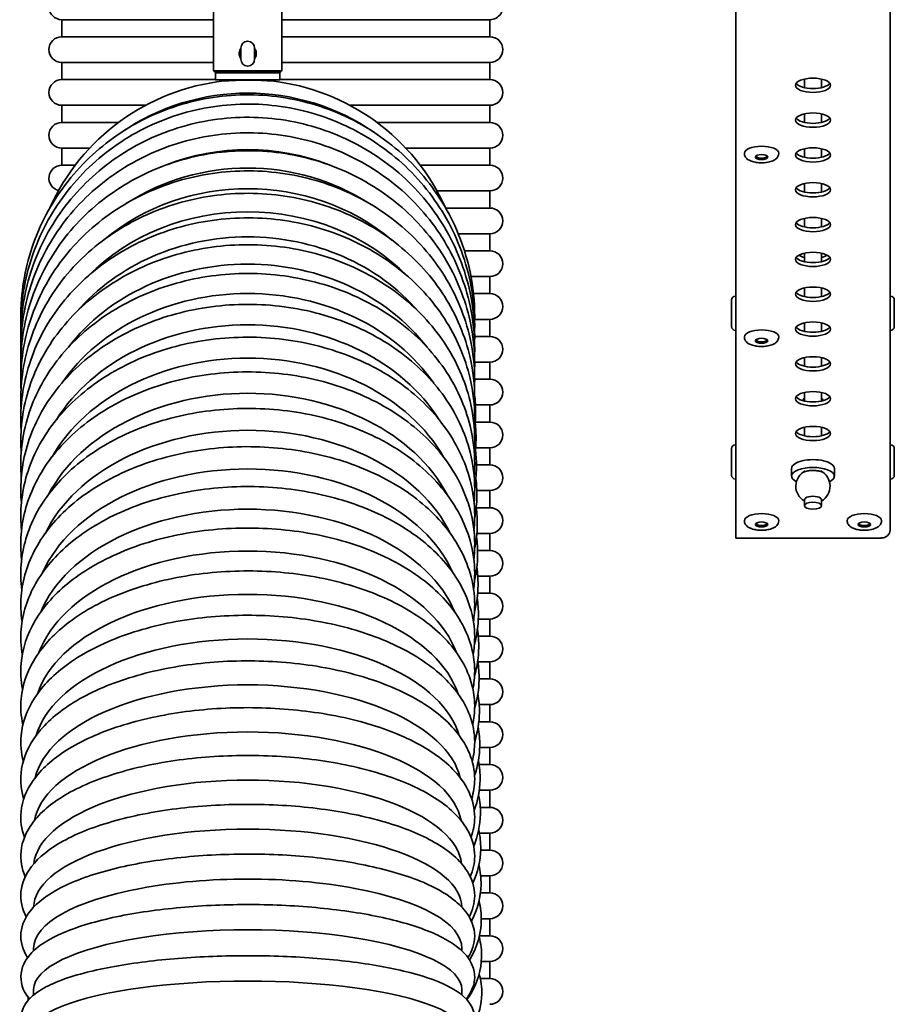
# Model space of a CAD drawing. Units: millimetres. Extents: x -3051 to 75783, y -543 to 5732.
# Drawn here: x 9193 to 9397, y 3391 to 3621 of the extents above; entities that cross this region are included whole.
import ezdxf

# ---------------------------------------------------------------- set-up
doc = ezdxf.new("R2010")
doc.units = ezdxf.units.MM
doc.layers.add('Kontur OBP', color=40, linetype='Continuous', lineweight=35)

# ---------------------------------------------------------------- blocks, each defined once
blk = doc.blocks.new('OBS_P-100 Rzut 3')
at = {"layer": 'Kontur OBP'}
for p, q in [((143.43, -420.32), (143.43, -253.03)), ((107.43, -285.91), (107.43, -422.15)), ((-14.57, -289.29), (-14.57, -313.04)), ((1.43, -289.29), (1.43, -313.04)), ((-50, -301.07), (-14.57, -301.07)), ((-50, -301.07), (-50, -305.07)), ((1.43, -301.07), (50, -301.07)), ((50, -301.07), (50, -305.07)), ((-14.57, -305.07), (-50, -305.07)), ((50, -305.07), (1.43, -305.07)), ((-8.18, -307.69), (-8.18, -310.31)), ((-6.59, -306.1), (-6.57, -306.1)), ((-4.98, -310.31), (-4.98, -307.69)), ((-50, -311.07), (-14.57, -311.07)), ((-50, -311.07), (-50, -315.07)), ((-6.59, -311.9), (-6.57, -311.9)), ((1.43, -311.07), (50, -311.07)), ((50, -311.07), (50, -315.07)), ((-14.07, -315.07), (-50, -315.07)), ((-14.57, -313.04), (1.43, -313.04)), ((-14.32, -313.29), (-14.57, -313.04)), ((1.18, -313.29), (-14.32, -313.29)), ((-14.07, -313.49), (0.93, -313.49)), ((-14.07, -313.49), (-14.07, -315.09)), ((-14.07, -315.09), (0.93, -315.09)), ((-13.07, -313.29), (-13.07, -313.49)), ((-12.07, -315.09), (-12.07, -315.39)), ((-1.07, -315.09), (-1.07, -315.39)), ((-0.07, -313.29), (-0.07, -313.49)), ((0.93, -313.49), (0.93, -315.09)), ((50, -315.07), (0.93, -315.07)), ((1.18, -313.29), (1.43, -313.04)), ((123.43, -316.94), (123.43, -314.94)), ((127.43, -316.94), (127.43, -314.94)), ((-50, -321.07), (-30.45, -321.07)), ((-50, -321.07), (-50, -325.07)), ((17.31, -321.07), (50, -321.07)), ((50, -321.07), (50, -325.07)), ((123.43, -325.08), (123.43, -323.08)), ((127.43, -325.08), (127.43, -323.08)), ((-36.75, -325.07), (-50, -325.07)), ((50, -325.07), (23.61, -325.07)), ((-50, -331.07), (-43.48, -331.07)), ((-50, -331.07), (-50, -335.07)), ((30.34, -331.07), (50, -331.07)), ((50, -331.07), (50, -335.07)), ((109.43, -332.35), (109.43, -332.26)), ((117.43, -332.35), (117.43, -332.26)), ((123.43, -333.21), (123.43, -331.21)), ((127.43, -333.21), (127.43, -331.21)), ((-46.86, -335.07), (-50, -335.07)), ((50, -335.07), (33.72, -335.07)), ((123.43, -341.34), (123.43, -339.35)), ((127.43, -341.34), (127.43, -339.35)), ((37.64, -341.07), (50, -341.07)), ((50, -341.07), (50, -345.07)), ((50, -345.07), (39.65, -345.07)), ((123.43, -349.48), (123.43, -347.48)), ((127.43, -349.48), (127.43, -347.48)), ((42.59, -351.07), (50, -351.07)), ((50, -351.07), (50, -355.07)), ((50, -355.07), (44.05, -355.07)), ((123.43, -357.61), (123.43, -355.62)), ((127.43, -357.61), (127.43, -355.62)), ((45.56, -361.07), (50, -361.07)), ((50, -361.07), (50, -365.07)), ((50, -365.07), (46.15, -365.07)), ((107.33, -365.66), (107.43, -365.66)), ((123.43, -365.75), (123.43, -363.75)), ((127.43, -365.75), (127.43, -363.75)), ((143.53, -365.66), (143.43, -365.66)), ((106.43, -372.76), (106.43, -366.56)), ((144.43, -366.56), (144.43, -372.76)), ((46.43, -371.07), (50, -371.07)), ((50, -371.07), (50, -375.07)), ((123.43, -373.88), (123.43, -371.89)), ((127.43, -373.88), (127.43, -371.89)), ((107.33, -373.66), (107.43, -373.66)), ((143.53, -373.66), (143.43, -373.66)), ((50, -375.07), (46.43, -375.07)), ((109.43, -375.26), (109.43, -375.17)), ((117.43, -375.26), (117.43, -375.17)), ((46.43, -381.07), (50, -381.07)), ((50, -381.07), (50, -385.07)), ((123.43, -382.02), (123.43, -380.02)), ((127.43, -382.02), (127.43, -380.02)), ((50, -385.07), (46.43, -385.07)), ((123.43, -388.53), (123.43, -388.16)), ((123.43, -390.15), (123.43, -388.53)), ((127.43, -388.53), (127.43, -388.16)), ((127.43, -388.53), (127.43, -390.15)), ((46.62, -391.07), (50, -391.07)), ((50, -391.07), (50, -395.07)), ((50, -395.07), (46.56, -395.07)), ((123.43, -398.29), (123.43, -396.29)), ((127.43, -398.29), (127.43, -396.29)), ((46.68, -401.07), (50, -401.07)), ((50, -401.07), (50, -405.07)), ((106.43, -407.48), (106.43, -401.28)), ((107.33, -400.38), (107.43, -400.38)), ((143.53, -400.38), (143.43, -400.38)), ((144.43, -401.28), (144.43, -407.48)), ((50, -405.07), (46.84, -405.07)), ((120.43, -405.88), (120.43, -407.71)), ((130.43, -405.88), (130.43, -407.71)), ((107.33, -408.38), (107.43, -408.38)), ((143.53, -408.38), (143.43, -408.38)), ((46.92, -411.07), (50, -411.07)), ((50, -411.07), (50, -415.07)), ((123.43, -414.62), (123.43, -413.22)), ((127.43, -414.62), (127.43, -413.22)), ((50, -415.07), (46.79, -415.07)), ((109.43, -418.17), (109.43, -418.08)), ((117.43, -418.17), (117.43, -418.08)), ((133.43, -418.17), (133.43, -418.08)), ((141.43, -418.17), (141.43, -418.08)), ((46.94, -421.07), (50, -421.07)), ((50, -421.07), (50, -425.07)), ((141.43, -422.15), (107.43, -422.15)), ((50, -425.07), (47.11, -425.07)), ((47.15, -431.07), (50, -431.07)), ((50, -431.07), (50, -435.07)), ((50, -435.07), (47.11, -435.07)), ((47.27, -441.07), (50, -441.07)), ((50, -441.07), (50, -445.07)), ((50, -445.07), (47.27, -445.07)), ((47.15, -451.07), (50, -451.07)), ((50, -451.07), (50, -455.07)), ((50, -455.07), (47.46, -455.07)), ((47.49, -461.07), (50, -461.07)), ((50, -461.07), (50, -465.07)), ((50, -465.07), (47.41, -465.07)), ((47.61, -471.07), (50, -471.07)), ((50, -471.07), (50, -475.07)), ((50, -475.07), (47.45, -475.07)), ((47.51, -481.07), (50, -481.07)), ((50, -481.07), (50, -485.07)), ((50, -485.07), (47.73, -485.07)), ((47.53, -491.07), (50, -491.07)), ((50, -491.07), (50, -495.07)), ((50, -495.07), (47.84, -495.07)), ((47.83, -501.07), (50, -501.07)), ((50, -501.07), (50, -505.07)), ((50, -505.07), (47.77, -505.07)), ((47.98, -511.07), (50, -511.07)), ((50, -511.07), (50, -515.07)), ((50, -515.07), (47.54, -515.07)), ((-56.57, -517.98), (-56.57, -518)), ((-56.57, -518.02), (-56.57, -518.58)), ((43.43, -518), (43.43, -517.98)), ((43.43, -518.58), (43.43, -518.02)), ((47.99, -521.07), (50, -521.07)), ((50, -521.07), (50, -525.07)), ((50, -525.07), (47.75, -525.07)), ((-56.57, -527.6), (-56.57, -527.62)), ((-56.57, -527.63), (-56.57, -528.91)), ((43.43, -527.62), (43.43, -527.6)), ((43.43, -528.91), (43.43, -527.63))]:
    blk.add_line(p, q, dxfattribs=at)
for centre, radius, start, end in [((-50, -298.07), 3, 90, 270), ((50, -298.07), 3, 270, 23.539), ((-50, -308.07), 3, 90, 270), ((50, -308.07), 3, 270, 90), ((-6.59, -307.69), 1.59, 90, 180), ((-6.57, -307.69), 1.59, 0, 90), ((-6.59, -310.31), 1.59, 180, 270), ((-6.57, -310.31), 1.59, 270, 0), ((-50, -318.07), 3, 90, 270), ((50, -318.07), 3, 270, 90), ((-6.57, -365.69), 50.6, 96.2971, 155.9142), ((-6.57, -365.69), 50.6, 24.0858, 83.7029), ((-50, -328.07), 3, 90, 270), ((50, -328.07), 3, 270, 90), ((-50, -338.07), 3, 90, 255.9132), ((50, -338.07), 3, 270, 90), ((50, -348.07), 3, 270, 90), ((50, -358.07), 3, 270, 90), ((50, -368.07), 3, 270, 90), ((107.33, -366.56), 0.9, 90, 180), ((143.53, -366.56), 0.9, 0, 90), ((107.33, -372.76), 0.9, 180, 270), ((143.53, -372.76), 0.9, 270, 0), ((50, -378.07), 3, 270, 90), ((50, -388.07), 3, 270, 90), ((125.43, -390.93), 2.5, 143.1301, 159.67), ((125.43, -390.93), 2.5, 20.33, 36.8699), ((50, -398.07), 3, 270, 90), ((107.33, -401.28), 0.9, 90, 180), ((143.53, -401.28), 0.9, 0, 90), ((50, -408.07), 3, 270, 90), ((125.43, -410.05), 4, 116.9136, 240), ((125.43, -410.05), 4, 300, 63.0864), ((107.33, -407.48), 0.9, 180, 270), ((143.53, -407.48), 0.9, 270, 0), ((50, -418.07), 3, 270, 90), ((50, -428.07), 3, 270, 90), ((50, -438.07), 3, 270, 90), ((50, -448.07), 3, 270, 90), ((50, -458.07), 3, 270, 90), ((50, -468.07), 3, 270, 90), ((50, -478.07), 3, 270, 90), ((50, -488.07), 3, 270, 90), ((50, -498.07), 3, 270, 90), ((50, -508.07), 3, 270, 90), ((50, -518.07), 3, 270, 90), ((50, -528.07), 3, 270, 90)]:
    blk.add_arc(centre, radius, start, end, dxfattribs=at)
for centre, major_axis in [((125.43, -316.4), (4.1, 0)), ((125.43, -324.53), (4.1, 0)), ((125.43, -332.67), (4.1, 0)), ((113.43, -333.17), (1.44, 0)), ((125.43, -340.8), (4.1, 0)), ((125.43, -348.94), (4.1, 0)), ((125.43, -357.07), (4.1, 0)), ((125.43, -365.2), (4.1, 0)), ((125.43, -373.34), (4.1, 0)), ((113.43, -376.08), (1.44, 0)), ((125.43, -381.47), (4.1, 0)), ((125.43, -389.61), (4.1, 0)), ((125.43, -397.74), (4.1, 0)), ((125.43, -414.62), (-2, 0)), ((113.43, -418.99), (1.44, 0)), ((137.43, -418.99), (1.44, 0))]:
    blk.add_ellipse(centre, major_axis=major_axis, ratio=0.406737, dxfattribs=at)
for centre, major_axis, ratio, start_param, end_param in [((-6.57, -368.06), (51.04, 0), 0.976296, 0.953125, 2.188468), ((125.43, -315.48), (-4.1, 0), 0.406737, 0.277453, 2.86414), ((125.43, -323.62), (-4.1, 0), 0.406737, 0.277453, 2.86414), ((-6.57, -379.02), (50, 0), 0.95197, 1.181124, 1.960469), ((113.43, -332.26), (-4, 0), 0.406737, 3.141593, 6.283185), ((-6.57, -382.57), (50, 0), 0.936704, 0.968839, 2.172753), ((113.43, -332.95), (1.2, 0), 0.406737, 2.873235, 6.551543), ((125.43, -331.75), (-4.1, 0), 0.406737, 0.277453, 2.86414), ((-6.57, -386.54), (50, 0), 0.919412, 0.83247, 2.309122), ((125.43, -339.89), (-4.1, 0), 0.406737, 0.277453, 2.86414), ((-6.57, -390.94), (50, 0), 0.900132, 0.730056, 2.411537), ((125.43, -348.02), (-4.1, 0), 0.406737, 0.277453, 2.86414), ((-6.57, -395.75), (50, 0), 0.878904, 0.647622, 2.493971), ((125.43, -351.35), (6.13, 0), 0.913545, 4.145638, 4.380264), ((125.43, -351.35), (6.13, 0), 0.913545, 5.044514, 5.27914), ((-6.57, -400.97), (50, 0), 0.855776, 0.578407, 2.563186), ((125.43, -356.16), (-4.1, 0), 0.406737, 0.277453, 2.86414), ((-6.57, -406.57), (50, 0), 0.830796, 0.518533, 2.62306), ((125.43, -364.29), (-4.1, 0), 0.406737, 0.277453, 2.86414), ((-6.57, -412.56), (50, 0), 0.80402, 0.465536, 2.676057), ((113.43, -375.17), (-4, 0), 0.406737, 3.141593, 6.283185), ((125.43, -372.43), (-4.1, 0), 0.406737, 0.277453, 2.86414), ((113.43, -375.86), (1.2, 0), 0.406737, 2.873235, 6.551543), ((-6.57, -418.91), (50, 0), 0.775505, 0.417735, 2.723858), ((125.43, -380.56), (-4.1, 0), 0.406737, 0.277453, 2.86414), ((-6.57, -425.61), (-50, 0), 0.745312, 3.515511, 5.909267), ((125.43, -388.7), (-4.1, 0), 0.406737, 0.277453, 2.86414), ((-6.57, -432.66), (-50, 0), 0.713507, 3.474765, 5.950013), ((125.43, -396.83), (-4.1, 0), 0.406737, 0.277453, 2.86414), ((125.43, -405.88), (5, 0), 0.406737, 0, 3.141593), ((-6.57, -440.02), (-50, 0), 0.680159, 3.436366, 5.988412), ((125.43, -407.71), (5, 0), 0.406737, 5.593856, 10.114107), ((125.43, -413.22), (2, 0), 0.406737, 0, 3.141593), ((-6.57, -447.69), (-50, 0), 0.645339, 3.399716, 6.025062), ((113.43, -418.08), (-4, 0), 0.406737, 3.141593, 6.283185), ((137.43, -418.08), (-4, 0), 0.406737, 3.141593, 6.283185), ((113.43, -418.77), (1.2, 0), 0.406737, 2.873235, 6.551543), ((137.43, -418.77), (1.2, 0), 0.406737, 2.873235, 6.551543), ((141.43, -420.32), (2, 0), 0.913545, 4.712389, 6.283185), ((-6.57, -455.65), (-50, 0), 0.609124, 3.364298, 6.06048), ((-6.57, -463.89), (-50, 0), 0.571591, 3.329634, 6.095144), ((-6.57, -472.38), (-50, 0), 0.532823, 3.295259, 6.129519), ((-6.57, -481.1), (-50, 0), 0.492901, 3.260681, 6.164097), ((-6.57, -490.05), (-50, 0), 0.451914, 3.225345, 6.199433), ((-6.57, -499.19), (-50, 0), 0.409949, 3.188572, 6.236206), ((-6.57, -508.51), (-50, 0), 0.367097, 3.149465, 6.275313), ((-6.57, -517.99), (-50, 0), 0.323451, 3.140755, 6.284023), ((-6.57, -527.61), (-50, 0), 0.279106, 3.140755, 6.284023), ((-6.57, -537.35), (-50, 0), 0.234157, 3.140755, 6.284023)]:
    blk.add_ellipse(centre, major_axis=major_axis, ratio=ratio, start_param=start_param, end_param=end_param, dxfattribs=at)
for points, knots in [([(-8.18, -307.81), (-8.23, -307.87), (-8.27, -307.93), (-8.41, -308.19), (-8.48, -308.39), (-8.55, -308.73), (-8.56, -308.86), (-8.56, -308.99)], [-0.1057609, -0.1057609, -0.1057609, -0.1057609, -0.086006, -0.086006, -0.0330792, -0.0330792, 0, 0, 0, 0]), ([(-4.98, -310.19), (-4.93, -310.13), (-4.89, -310.06), (-4.72, -309.77), (-4.63, -309.51), (-4.55, -308.93), (-4.58, -308.61), (-4.77, -308.11), (-4.86, -307.93), (-4.98, -307.78)], [-0.6378206, -0.6378206, -0.6378206, -0.6378206, -0.6173364, -0.6173364, -0.5526814, -0.5526814, -0.4695885, -0.4695885, -0.4205943, -0.4205943, -0.4205943, -0.4205943]), ([(-8.56, -308.99), (-8.56, -309.29), (-8.49, -309.61), (-8.3, -309.99), (-8.24, -310.08), (-8.18, -310.17)], [-1.058415, -1.058415, -1.058415, -1.058415, -0.9791344, -0.9791344, -0.9526541, -0.9526541, -0.9526541, -0.9526541]), ([(-8.32, -308.99), (-8.32, -308.87), (-8.31, -308.75), (-8.26, -308.52), (-8.23, -308.41), (-8.18, -308.3)], [0, 0, 0, 0, 0.03307923, 0.03307923, 0.0658533, 0.0658533, 0.0658533, 0.0658533]), ([(-4.98, -308.26), (-4.96, -308.29), (-4.95, -308.33), (-4.83, -308.64), (-4.8, -308.94), (-4.86, -309.4), (-4.91, -309.56), (-4.98, -309.72)], [0.4587824, 0.4587824, 0.4587824, 0.4587824, 0.4695885, 0.4695885, 0.5526814, 0.5526814, 0.5996326, 0.5996326, 0.5996326, 0.5996326]), ([(-1.02, -315.39), (-1.02, -315.39), (-1.02, -315.39), (-1.06, -315.39), (-1.15, -315.38), (-1.51, -315.36), (-1.81, -315.34), (-2.64, -315.29), (-3.21, -315.26), (-4.48, -315.21), (-5.19, -315.2), (-6.62, -315.18), (-7.34, -315.19), (-8.69, -315.21), (-9.31, -315.24), (-10.46, -315.29), (-10.96, -315.31), (-11.63, -315.36), (-11.84, -315.37), (-12.07, -315.39), (-12.12, -315.39), (-12.12, -315.39)], [-3.497579, -3.497579, -3.497579, -3.497579, -3.466059, -3.466059, -3.316899, -3.316899, -3.129009, -3.129009, -2.909133, -2.909133, -2.688981, -2.688981, -2.475257, -2.475257, -2.268922, -2.268922, -2.046696, -2.046696, -1.876296, -1.876296, -1.748791, -1.748791, -1.748791, -1.748791]), ([(-59.56, -371.52), (-59.59, -370.15), (-59.56, -368.78), (-59.15, -361.91), (-57.91, -356.45), (-53.75, -346.19), (-50.82, -341.39), (-43.56, -332.92), (-39.24, -329.26), (-29.62, -323.45), (-24.33, -321.31), (-13.32, -318.75), (-7.61, -318.34), (3.67, -319.3), (9.23, -320.67), (19.62, -325.05), (24.46, -328.06), (32.91, -335.42), (36.52, -339.77), (42.17, -349.35), (44.2, -354.58), (46.07, -363.43), (46.43, -366.93), (46.43, -370.44)], [3.120735, 3.120735, 3.120735, 3.120735, 3.199846, 3.199846, 3.51899, 3.51899, 3.838381, 3.838381, 4.15826, 4.15826, 4.47865, 4.47865, 4.799381, 4.799381, 5.12018, 5.12018, 5.440755, 5.440755, 5.760878, 5.760878, 6.080473, 6.080473, 6.283185, 6.283185, 6.283185, 6.283185]), ([(-59.55, -373.87), (-59.59, -372.44), (-59.56, -371.01), (-59.15, -364.07), (-57.91, -358.61), (-53.75, -348.35), (-50.82, -343.55), (-43.56, -335.09), (-39.24, -331.43), (-29.62, -325.62), (-24.33, -323.47), (-13.32, -320.91), (-7.61, -320.5), (3.67, -321.46), (9.23, -322.83), (19.62, -327.22), (24.46, -330.23), (32.91, -337.59), (36.52, -341.93), (42.17, -351.51), (44.2, -356.74), (46.07, -365.59), (46.43, -369.1), (46.43, -372.6)], [3.117117, 3.117117, 3.117117, 3.117117, 3.199846, 3.199846, 3.51899, 3.51899, 3.838381, 3.838381, 4.15826, 4.15826, 4.47865, 4.47865, 4.799381, 4.799381, 5.12018, 5.12018, 5.440755, 5.440755, 5.760878, 5.760878, 6.080473, 6.080473, 6.283185, 6.283185, 6.283185, 6.283185]), ([(-59.55, -376.62), (-59.59, -375.13), (-59.57, -373.63), (-59.15, -366.69), (-57.91, -361.3), (-53.75, -351.15), (-50.83, -346.4), (-43.58, -338.03), (-39.26, -334.41), (-29.64, -328.66), (-24.35, -326.53), (-13.35, -324), (-7.63, -323.59), (3.65, -324.53), (9.21, -325.89), (19.61, -330.23), (24.45, -333.21), (32.91, -340.49), (36.52, -344.79), (42.17, -354.27), (44.2, -359.44), (46.07, -368.19), (46.43, -371.66), (46.43, -375.13)], [3.11246, 3.11246, 3.11246, 3.11246, 3.19977, 3.19977, 3.518492, 3.518492, 3.837596, 3.837596, 4.157437, 4.157437, 4.47802, 4.47802, 4.799083, 4.799083, 5.12024, 5.12024, 5.441087, 5.441087, 5.761286, 5.761286, 6.080702, 6.080702, 6.283185, 6.283185, 6.283185, 6.283185]), ([(-59.54, -379.82), (-59.59, -378.27), (-59.57, -376.71), (-59.15, -369.78), (-57.92, -364.46), (-53.76, -354.45), (-50.84, -349.77), (-43.6, -341.5), (-39.28, -337.93), (-29.67, -332.24), (-24.38, -330.14), (-13.37, -327.63), (-7.65, -327.22), (3.63, -328.15), (9.2, -329.49), (19.61, -333.77), (24.45, -336.72), (32.91, -343.91), (36.53, -348.15), (42.17, -357.51), (44.21, -362.62), (46.07, -371.26), (46.43, -374.68), (46.43, -378.1)], [3.107696, 3.107696, 3.107696, 3.107696, 3.199676, 3.199676, 3.517881, 3.517881, 3.836643, 3.836643, 4.156452, 4.156452, 4.477273, 4.477273, 4.798721, 4.798721, 5.120291, 5.120291, 5.441461, 5.441461, 5.761766, 5.761766, 6.080977, 6.080977, 6.283185, 6.283185, 6.283185, 6.283185]), ([(-59.53, -383.46), (-59.6, -381.84), (-59.58, -380.23), (-59.15, -373.33), (-57.92, -368.09), (-53.77, -358.24), (-50.86, -353.63), (-43.63, -345.49), (-39.31, -341.97), (-29.71, -336.36), (-24.42, -334.29), (-13.41, -331.81), (-7.68, -331.41), (3.61, -332.32), (9.18, -333.63), (19.6, -337.85), (24.44, -340.75), (32.91, -347.84), (36.53, -352.02), (42.18, -361.24), (44.21, -366.27), (46.07, -374.78), (46.43, -378.15), (46.43, -381.51)], [3.102804, 3.102804, 3.102804, 3.102804, 3.199562, 3.199562, 3.517144, 3.517144, 3.83551, 3.83551, 4.155304, 4.155304, 4.47641, 4.47641, 4.798291, 4.798291, 5.12032, 5.12032, 5.441864, 5.441864, 5.762313, 5.762313, 6.081301, 6.081301, 6.283185, 6.283185, 6.283185, 6.283185]), ([(117.43, -332.35), (117.43, -332.54), (117.39, -332.74), (117.24, -333.1), (117.12, -333.27), (116.8, -333.62), (116.58, -333.77), (116, -334.08), (115.62, -334.21), (114.83, -334.4), (114.42, -334.46), (113.6, -334.52), (113.19, -334.52), (112.39, -334.46), (111.99, -334.4), (111.24, -334.21), (110.89, -334.09), (110.24, -333.75), (109.93, -333.53), (109.56, -333), (109.46, -332.75), (109.43, -332.43), (109.43, -332.39), (109.43, -332.35)], [4.712389, 4.712389, 4.712389, 4.712389, 4.88032, 4.88032, 5.073845, 5.073845, 5.358406, 5.358406, 5.74982, 5.74982, 6.11755, 6.11755, 6.46963, 6.46963, 6.822109, 6.822109, 7.190234, 7.190234, 7.582513, 7.582513, 7.817782, 7.817782, 7.853982, 7.853982, 7.853982, 7.853982]), ([(-59.52, -387.52), (-59.6, -385.85), (-59.58, -384.18), (-59.15, -377.33), (-57.92, -372.19), (-53.79, -362.51), (-50.88, -357.99), (-43.66, -349.99), (-39.34, -346.52), (-29.74, -341.01), (-24.46, -338.97), (-13.44, -336.52), (-7.72, -336.12), (3.58, -337.01), (9.16, -338.3), (19.58, -342.44), (24.43, -345.29), (32.9, -352.26), (36.53, -356.38), (42.18, -365.44), (44.21, -370.39), (46.07, -378.75), (46.43, -382.06), (46.43, -385.36)], [3.097762, 3.097762, 3.097762, 3.097762, 3.199426, 3.199426, 3.516267, 3.516267, 3.834186, 3.834186, 4.15399, 4.15399, 4.475431, 4.475431, 4.797788, 4.797788, 5.120313, 5.120313, 5.44228, 5.44228, 5.76292, 5.76292, 6.081675, 6.081675, 6.283185, 6.283185, 6.283185, 6.283185]), ([(-59.5, -392), (-59.6, -390.29), (-59.59, -388.56), (-59.15, -381.77), (-57.93, -376.73), (-53.8, -367.26), (-50.9, -362.83), (-43.69, -354.98), (-39.38, -351.58), (-29.79, -346.17), (-24.5, -344.17), (-13.48, -341.76), (-7.76, -341.37), (3.55, -342.23), (9.13, -343.49), (19.56, -347.55), (24.42, -350.34), (32.9, -357.18), (36.53, -361.21), (42.18, -370.11), (44.21, -374.96), (46.07, -383.15), (46.43, -386.39), (46.43, -389.63)], [3.092543, 3.092543, 3.092543, 3.092543, 3.199262, 3.199262, 3.515234, 3.515234, 3.832653, 3.832653, 4.152505, 4.152505, 4.474337, 4.474337, 4.797201, 4.797201, 5.120251, 5.120251, 5.442687, 5.442687, 5.763576, 5.763576, 6.082098, 6.082098, 6.283185, 6.283185, 6.283185, 6.283185]), ([(-59.49, -396.9), (-59.6, -395.14), (-59.6, -393.37), (-59.16, -386.64), (-57.93, -381.73), (-53.82, -372.47), (-50.92, -368.14), (-43.73, -360.47), (-39.42, -357.14), (-29.83, -351.84), (-24.55, -349.87), (-13.53, -347.51), (-7.8, -347.12), (3.51, -347.96), (9.09, -349.19), (19.54, -353.16), (24.4, -355.89), (32.89, -362.57), (36.52, -366.52), (42.18, -375.23), (44.21, -379.97), (46.07, -387.99), (46.43, -391.16), (46.43, -394.32)], [3.087122, 3.087122, 3.087122, 3.087122, 3.199066, 3.199066, 3.514021, 3.514021, 3.830893, 3.830893, 4.150845, 4.150845, 4.473124, 4.473124, 4.796522, 4.796522, 5.120112, 5.120112, 5.443062, 5.443062, 5.764267, 5.764267, 6.082568, 6.082568, 6.283185, 6.283185, 6.283185, 6.283185]), ([(-59.47, -402.2), (-59.6, -400.39), (-59.6, -398.58), (-59.16, -391.93), (-57.94, -387.15), (-53.84, -378.14), (-50.95, -373.91), (-43.77, -366.43), (-39.47, -363.18), (-29.89, -358), (-24.6, -356.08), (-13.58, -353.77), (-7.85, -353.38), (3.47, -354.19), (9.05, -355.38), (19.51, -359.25), (24.37, -361.91), (32.88, -368.43), (36.52, -372.29), (42.18, -380.78), (44.21, -385.42), (46.07, -393.24), (46.43, -396.33), (46.43, -399.42)], [3.081468, 3.081468, 3.081468, 3.081468, 3.198832, 3.198832, 3.512601, 3.512601, 3.828883, 3.828883, 4.149002, 4.149002, 4.471787, 4.471787, 4.795734, 4.795734, 5.11987, 5.11987, 5.443371, 5.443371, 5.764973, 5.764973, 6.083083, 6.083083, 6.283185, 6.283185, 6.283185, 6.283185]), ([(-59.45, -407.88), (-59.6, -406.04), (-59.61, -404.18), (-59.16, -397.64), (-57.95, -393), (-53.87, -384.24), (-50.98, -380.13), (-43.82, -372.85), (-39.52, -369.69), (-29.95, -364.64), (-24.66, -362.77), (-13.64, -360.5), (-7.91, -360.12), (3.42, -360.9), (9, -362.06), (19.47, -365.81), (24.34, -368.39), (32.86, -374.74), (36.5, -378.49), (42.17, -386.77), (44.21, -391.28), (46.07, -398.9), (46.43, -401.9), (46.43, -404.9)], [3.075547, 3.075547, 3.075547, 3.075547, 3.198549, 3.198549, 3.51094, 3.51094, 3.826593, 3.826593, 4.146964, 4.146964, 4.470315, 4.470315, 4.794817, 4.794817, 5.119492, 5.119492, 5.443577, 5.443577, 5.765668, 5.765668, 6.083637, 6.083637, 6.283185, 6.283185, 6.283185, 6.283185]), ([(-59.43, -413.95), (-59.6, -412.07), (-59.61, -410.17), (-59.16, -403.75), (-57.95, -399.25), (-53.89, -390.77), (-51.02, -386.79), (-43.88, -379.72), (-39.58, -376.65), (-30.01, -371.74), (-24.72, -369.92), (-13.7, -367.72), (-7.97, -367.34), (3.35, -368.09), (8.94, -369.2), (19.42, -372.83), (24.3, -375.33), (32.83, -381.49), (36.49, -385.13), (42.17, -393.17), (44.21, -397.55), (46.07, -404.95), (46.43, -407.86), (46.43, -410.78)], [3.069321, 3.069321, 3.069321, 3.069321, 3.198208, 3.198208, 3.508994, 3.508994, 3.823989, 3.823989, 4.144718, 4.144718, 4.468694, 4.468694, 4.793746, 4.793746, 5.118941, 5.118941, 5.443632, 5.443632, 5.766315, 5.766315, 6.084222, 6.084222, 6.283185, 6.283185, 6.283185, 6.283185]), ([(-59.4, -420.37), (-59.59, -418.46), (-59.62, -416.54), (-59.16, -410.24), (-57.97, -405.9), (-53.93, -397.72), (-51.07, -393.87), (-43.94, -387.03), (-39.65, -384.05), (-30.08, -379.3), (-24.79, -377.53), (-13.78, -375.39), (-8.04, -375.02), (3.28, -375.72), (8.87, -376.8), (19.35, -380.29), (24.24, -382.7), (32.79, -388.65), (36.46, -392.18), (42.16, -399.96), (44.21, -404.21), (46.07, -411.38), (46.43, -414.2), (46.43, -417.02)], [3.062748, 3.062748, 3.062748, 3.062748, 3.197792, 3.197792, 3.50671, 3.50671, 3.821026, 3.821026, 4.142241, 4.142241, 4.466899, 4.466899, 4.792484, 4.792484, 5.118168, 5.118168, 5.443477, 5.443477, 5.766865, 5.766865, 6.084821, 6.084821, 6.283185, 6.283185, 6.283185, 6.283185]), ([(117.43, -375.26), (117.43, -375.46), (117.39, -375.65), (117.24, -376.01), (117.12, -376.18), (116.8, -376.53), (116.58, -376.68), (116, -376.99), (115.62, -377.12), (114.83, -377.31), (114.42, -377.37), (113.6, -377.43), (113.19, -377.43), (112.39, -377.37), (111.99, -377.31), (111.24, -377.12), (110.89, -377), (110.24, -376.66), (109.93, -376.44), (109.56, -375.91), (109.46, -375.66), (109.43, -375.34), (109.43, -375.3), (109.43, -375.26)], [4.712389, 4.712389, 4.712389, 4.712389, 4.88032, 4.88032, 5.073845, 5.073845, 5.358406, 5.358406, 5.74982, 5.74982, 6.11755, 6.11755, 6.46963, 6.46963, 6.822109, 6.822109, 7.190234, 7.190234, 7.582513, 7.582513, 7.817782, 7.817782, 7.853982, 7.853982, 7.853982, 7.853982]), ([(-59.37, -427.15), (-59.59, -425.21), (-59.63, -423.26), (-59.17, -417.1), (-57.98, -412.94), (-53.97, -405.06), (-51.12, -401.36), (-44.02, -394.76), (-39.73, -391.88), (-30.16, -387.28), (-24.88, -385.57), (-13.86, -383.5), (-8.13, -383.14), (3.19, -383.8), (8.79, -384.83), (19.27, -388.17), (24.17, -390.5), (32.74, -396.22), (36.42, -399.62), (42.14, -407.13), (44.2, -411.24), (46.07, -418.17), (46.43, -420.89), (46.43, -423.61)], [3.05578, 3.05578, 3.05578, 3.05578, 3.197282, 3.197282, 3.504018, 3.504018, 3.817651, 3.817651, 4.139505, 4.139505, 4.464896, 4.464896, 4.790985, 4.790985, 5.117113, 5.117113, 5.443039, 5.443039, 5.767252, 5.767252, 6.085414, 6.085414, 6.283185, 6.283185, 6.283185, 6.283185]), ([(-59.33, -434.26), (-59.58, -432.3), (-59.64, -430.33), (-59.17, -424.32), (-57.99, -420.34), (-54.02, -412.78), (-51.18, -409.23), (-44.1, -402.88), (-39.82, -400.11), (-30.25, -395.68), (-24.97, -394.04), (-13.95, -392.03), (-8.23, -391.68), (3.09, -392.3), (8.68, -393.27), (19.17, -396.47), (24.08, -398.69), (32.67, -404.17), (36.37, -407.44), (42.12, -414.67), (44.19, -418.62), (46.07, -425.31), (46.43, -427.93), (46.43, -430.55)], [3.048363, 3.048363, 3.048363, 3.048363, 3.196655, 3.196655, 3.500833, 3.500833, 3.813795, 3.813795, 4.136468, 4.136468, 4.462635, 4.462635, 4.789188, 4.789188, 5.115704, 5.115704, 5.442229, 5.442229, 5.767388, 5.767388, 6.085967, 6.085967, 6.283185, 6.283185, 6.283185, 6.283185]), ([(-59.28, -441.7), (-59.58, -439.72), (-59.64, -437.72), (-59.18, -431.89), (-58.01, -428.09), (-54.07, -420.88), (-51.25, -417.48), (-44.2, -411.39), (-39.92, -408.74), (-30.36, -404.48), (-25.07, -402.9), (-14.07, -400.97), (-8.35, -400.62), (2.97, -401.2), (8.55, -402.12), (19.05, -405.15), (23.96, -407.26), (32.58, -412.49), (36.3, -415.62), (42.08, -422.55), (44.18, -426.35), (46.06, -432.78), (46.43, -435.3), (46.43, -437.82)], [3.040439, 3.040439, 3.040439, 3.040439, 3.195876, 3.195876, 3.497044, 3.497044, 3.80937, 3.80937, 4.133069, 4.133069, 4.460044, 4.460044, 4.787007, 4.787007, 5.113844, 5.113844, 5.440931, 5.440931, 5.767152, 5.767152, 6.08643, 6.08643, 6.283185, 6.283185, 6.283185, 6.283185]), ([(122.94, -406.93), (122.97, -406.9), (123.02, -406.87), (123.17, -406.78), (123.29, -406.72), (123.61, -406.61), (123.81, -406.55), (124.27, -406.46), (124.53, -406.42), (125.09, -406.37), (125.39, -406.36), (125.98, -406.38), (126.27, -406.41), (126.8, -406.49), (127.04, -406.55), (127.44, -406.67), (127.61, -406.74), (127.82, -406.85), (127.88, -406.89), (127.93, -406.93)], [3.598214, 3.598214, 3.598214, 3.598214, 3.747556, 3.747556, 3.968027, 3.968027, 4.219303, 4.219303, 4.493251, 4.493251, 4.778954, 4.778954, 5.06666, 5.06666, 5.346646, 5.346646, 5.606651, 5.606651, 5.796804, 5.796804, 5.796804, 5.796804]), ([(-59.23, -449.44), (-59.57, -447.45), (-59.65, -445.43), (-59.19, -439.78), (-58.03, -436.18), (-54.14, -429.32), (-51.34, -426.08), (-44.31, -420.27), (-40.03, -417.73), (-30.48, -413.66), (-25.2, -412.15), (-14.2, -410.3), (-8.49, -409.96), (2.81, -410.48), (8.4, -411.35), (18.9, -414.2), (23.81, -416.2), (32.47, -421.16), (36.21, -424.13), (42.03, -430.75), (44.15, -434.39), (46.06, -440.57), (46.43, -442.98), (46.43, -445.4)], [3.031939, 3.031939, 3.031939, 3.031939, 3.194904, 3.194904, 3.492507, 3.492507, 3.804259, 3.804259, 4.129222, 4.129222, 4.457022, 4.457022, 4.78433, 4.78433, 5.111409, 5.111409, 5.439001, 5.439001, 5.766382, 5.766382, 6.086728, 6.086728, 6.283185, 6.283185, 6.283185, 6.283185]), ([(117.43, -418.17), (117.43, -418.37), (117.39, -418.56), (117.24, -418.92), (117.12, -419.09), (116.8, -419.44), (116.58, -419.59), (116, -419.9), (115.62, -420.03), (114.83, -420.22), (114.42, -420.28), (113.6, -420.34), (113.19, -420.34), (112.39, -420.28), (111.99, -420.22), (111.24, -420.04), (110.89, -419.91), (110.24, -419.57), (109.93, -419.35), (109.56, -418.82), (109.46, -418.57), (109.43, -418.26), (109.43, -418.21), (109.43, -418.17)], [4.712389, 4.712389, 4.712389, 4.712389, 4.88032, 4.88032, 5.073845, 5.073845, 5.358406, 5.358406, 5.74982, 5.74982, 6.11755, 6.11755, 6.46963, 6.46963, 6.822109, 6.822109, 7.190234, 7.190234, 7.582513, 7.582513, 7.817782, 7.817782, 7.853982, 7.853982, 7.853982, 7.853982]), ([(141.43, -418.17), (141.43, -418.37), (141.39, -418.56), (141.24, -418.92), (141.12, -419.09), (140.8, -419.44), (140.58, -419.59), (140, -419.9), (139.62, -420.03), (138.83, -420.22), (138.42, -420.28), (137.6, -420.34), (137.19, -420.34), (136.39, -420.28), (135.99, -420.22), (135.24, -420.04), (134.89, -419.91), (134.24, -419.57), (133.93, -419.35), (133.56, -418.82), (133.46, -418.57), (133.43, -418.26), (133.43, -418.21), (133.43, -418.17)], [4.712389, 4.712389, 4.712389, 4.712389, 4.88032, 4.88032, 5.073845, 5.073845, 5.358406, 5.358406, 5.74982, 5.74982, 6.11755, 6.11755, 6.46963, 6.46963, 6.822109, 6.822109, 7.190234, 7.190234, 7.582513, 7.582513, 7.817782, 7.817782, 7.853982, 7.853982, 7.853982, 7.853982]), ([(-59.16, -457.46), (-59.55, -455.47), (-59.66, -453.44), (-59.2, -447.98), (-58.06, -444.58), (-54.22, -438.09), (-51.44, -435.02), (-44.45, -429.5), (-40.17, -427.08), (-30.63, -423.2), (-25.35, -421.76), (-14.37, -419.99), (-8.66, -419.66), (2.62, -420.13), (8.2, -420.93), (18.71, -423.6), (23.63, -425.48), (32.31, -430.15), (36.08, -432.96), (41.97, -439.25), (44.12, -442.72), (46.05, -448.64), (46.43, -450.96), (46.43, -453.27)], [3.02279, 3.02279, 3.02279, 3.02279, 3.193683, 3.193683, 3.487037, 3.487037, 3.798308, 3.798308, 4.124801, 4.124801, 4.453423, 4.453423, 4.781, 4.781, 5.108235, 5.108235, 5.43625, 5.43625, 5.764858, 5.764858, 6.086741, 6.086741, 6.283185, 6.283185, 6.283185, 6.283185]), ([(-59.08, -465.76), (-59.53, -463.77), (-59.67, -461.73), (-59.21, -456.47), (-58.09, -453.29), (-54.33, -447.18), (-51.57, -444.28), (-44.61, -439.05), (-40.34, -436.75), (-30.8, -433.08), (-25.54, -431.71), (-14.57, -430.02), (-8.88, -429.7), (2.39, -430.11), (7.96, -430.85), (18.47, -433.33), (23.39, -435.08), (32.12, -439.45), (35.91, -442.08), (41.87, -448.02), (44.07, -451.32), (46.04, -456.99), (46.43, -459.21), (46.43, -461.43)], [3.01291, 3.01291, 3.01291, 3.01291, 3.192139, 3.192139, 3.480388, 3.480388, 3.791304, 3.791304, 4.119624, 4.119624, 4.449042, 4.449042, 4.776804, 4.776804, 5.1041, 5.1041, 5.432432, 5.432432, 5.762281, 5.762281, 6.086287, 6.086287, 6.283185, 6.283185, 6.283185, 6.283185]), ([(-58.99, -474.3), (-59.51, -472.32), (-59.68, -470.29), (-59.22, -465.25), (-58.14, -462.28), (-54.45, -456.57), (-51.72, -453.85), (-44.82, -448.92), (-40.55, -446.75), (-31.03, -443.28), (-25.77, -441.99), (-14.83, -440.39), (-9.15, -440.07), (2.1, -440.42), (7.66, -441.09), (18.17, -443.37), (23.1, -444.98), (31.86, -449.03), (35.68, -451.48), (41.74, -457.04), (43.99, -460.17), (46.03, -465.58), (46.43, -467.71), (46.43, -469.84)], [3.002212, 3.002212, 3.002212, 3.002212, 3.190178, 3.190178, 3.472243, 3.472243, 3.782952, 3.782952, 4.113423, 4.113423, 4.443588, 4.443588, 4.771442, 4.771442, 5.098699, 5.098699, 5.427216, 5.427216, 5.758245, 5.758245, 6.085071, 6.085071, 6.283185, 6.283185, 6.283185, 6.283185]), ([(-58.87, -483.08), (-59.47, -481.13), (-59.69, -479.09), (-59.24, -474.27), (-58.19, -471.54), (-54.61, -466.23), (-51.92, -463.69), (-45.07, -459.07), (-40.81, -457.04), (-31.31, -453.79), (-26.07, -452.57), (-15.17, -451.05), (-9.51, -450.74), (1.72, -451.03), (7.28, -451.63), (17.78, -453.69), (22.72, -455.16), (31.53, -458.87), (35.39, -461.12), (41.55, -466.3), (43.88, -469.23), (46.01, -474.39), (46.43, -476.44), (46.43, -478.49)], [2.990597, 2.990597, 2.990597, 2.990597, 3.187695, 3.187695, 3.462192, 3.462192, 3.772843, 3.772843, 4.10582, 4.10582, 4.436659, 4.436659, 4.764509, 4.764509, 5.091623, 5.091623, 5.420168, 5.420168, 5.752214, 5.752214, 6.082621, 6.082621, 6.283185, 6.283185, 6.283185, 6.283185]), ([(-58.72, -492.08), (-59.42, -490.16), (-59.7, -488.12), (-59.26, -483.54), (-58.26, -481.05), (-54.81, -476.15), (-52.16, -473.8), (-45.39, -469.5), (-41.14, -467.6), (-31.67, -464.57), (-26.46, -463.43), (-15.61, -462), (-9.96, -461.69), (1.23, -461.91), (6.79, -462.43), (17.29, -464.27), (22.24, -465.59), (31.1, -468.95), (34.99, -471), (41.29, -475.75), (43.71, -478.47), (45.97, -483.38), (46.43, -485.37), (46.43, -487.37)], [2.977955, 2.977955, 2.977955, 2.977955, 3.1846, 3.1846, 3.449741, 3.449741, 3.760427, 3.760427, 4.096305, 4.096305, 4.427722, 4.427722, 4.755469, 4.755469, 5.082337, 5.082337, 5.410733, 5.410733, 5.743509, 5.743509, 6.07819, 6.07819, 6.283185, 6.283185, 6.283185, 6.283185]), ([(-58.53, -501.27), (-59.35, -499.4), (-59.71, -497.36), (-59.29, -493.02), (-58.34, -490.77), (-55.05, -486.3), (-52.46, -484.14), (-45.79, -480.17), (-41.57, -478.41), (-32.15, -475.61), (-26.97, -474.55), (-16.17, -473.2), (-10.56, -472.89), (0.61, -473.04), (6.15, -473.48), (16.67, -475.1), (21.63, -476.26), (30.54, -479.25), (34.48, -481.08), (40.93, -485.38), (43.45, -487.87), (45.91, -492.53), (46.43, -494.48), (46.43, -496.45)], [2.964147, 2.964147, 2.964147, 2.964147, 3.180926, 3.180926, 3.434391, 3.434391, 3.745035, 3.745035, 4.084269, 4.084269, 4.416152, 4.416152, 4.7437, 4.7437, 5.070218, 5.070218, 5.398275, 5.398275, 5.731362, 5.731362, 6.070673, 6.070673, 6.283185, 6.283185, 6.283185, 6.283185]), ([(-58.29, -510.64), (-59.26, -508.83), (-59.72, -506.79), (-59.32, -502.68), (-58.43, -500.68), (-55.33, -496.64), (-52.83, -494.69), (-46.3, -491.07), (-42.11, -489.45), (-32.75, -486.88), (-27.63, -485.9), (-16.9, -484.64), (-11.31, -484.34), (-0.19, -484.4), (5.35, -484.77), (15.88, -486.15), (20.86, -487.16), (29.84, -489.77), (33.81, -491.37), (40.44, -495.18), (43.07, -497.4), (45.8, -501.78), (46.43, -503.74), (46.43, -505.72)], [2.948952, 2.948952, 2.948952, 2.948952, 3.177029, 3.177029, 3.415837, 3.415837, 3.725987, 3.725987, 4.069139, 4.069139, 4.401359, 4.401359, 4.728614, 4.728614, 5.054688, 5.054688, 5.382212, 5.382212, 5.715083, 5.715083, 6.058637, 6.058637, 6.283185, 6.283185, 6.283185, 6.283185]), ([(-57.98, -520.17), (-59.12, -518.44), (-59.73, -516.38), (-59.34, -512.48), (-58.52, -510.74), (-55.66, -507.15), (-53.27, -505.42), (-46.92, -502.15), (-42.78, -500.68), (-33.52, -498.35), (-28.45, -497.46), (-17.82, -496.29), (-12.27, -495.99), (-1.19, -495.98), (4.35, -496.26), (14.89, -497.4), (19.89, -498.26), (28.95, -500.48), (32.98, -501.85), (39.78, -505.14), (42.52, -507.06), (45.62, -511.11), (46.43, -513.09), (46.43, -515.15)], [2.931942, 2.931942, 2.931942, 2.931942, 3.173609, 3.173609, 3.394009, 3.394009, 3.702385, 3.702385, 4.050205, 4.050205, 4.382621, 4.382621, 4.709494, 4.709494, 5.035038, 5.035038, 5.361849, 5.361849, 5.693922, 5.693922, 6.040224, 6.040224, 6.283185, 6.283185, 6.283185, 6.283185]), ([(-57.56, -529.83), (-57.98, -529.32), (-58.36, -528.78), (-59.61, -526.44), (-59.82, -524.23), (-58.55, -520.66), (-57.41, -519.27), (-53.72, -516.15), (-50.64, -514.6), (-43.06, -511.93), (-38.6, -510.82), (-28.86, -509.11), (-23.63, -508.51), (-12.81, -507.8), (-7.24, -507.69), (3.74, -507.98), (9.14, -508.38), (19.28, -509.64), (24.01, -510.51), (32.41, -512.69), (36.05, -513.99), (42.07, -517.15), (44.47, -519), (46.16, -522.57), (46.43, -523.64), (46.43, -524.73)], [2.912121, 2.912121, 2.912121, 2.912121, 2.993648, 2.993648, 3.24092, 3.24092, 3.460263, 3.460263, 3.809924, 3.809924, 4.152614, 4.152614, 4.4819, 4.4819, 4.807422, 4.807422, 5.13245, 5.13245, 5.459558, 5.459558, 5.794163, 5.794163, 6.151385, 6.151385, 6.283185, 6.283185, 6.283185, 6.283185]), ([(47.98, -511.54), (47.92, -514.54), (47.05, -517.51), (45.4, -520.42), (45.31, -520.57), (45.22, -520.73)], [0, 0, 0, 0, 0.2803813, 0.2803813, 0.2962236, 0.2962236, 0.2962236, 0.2962236]), ([(-56.96, -539.61), (-57.38, -539.23), (-57.76, -538.83), (-58.74, -537.58), (-59.25, -536.62), (-59.73, -534.17), (-59.44, -532.68), (-57.98, -530.01), (-56.74, -528.91), (-52.65, -526.26), (-49.16, -524.93), (-40.93, -522.75), (-36.36, -521.89), (-26.48, -520.6), (-21.19, -520.15), (-10.35, -519.68), (-4.79, -519.66), (6.07, -520.02), (11.38, -520.41), (21.25, -521.58), (25.82, -522.36), (33.85, -524.27), (37.27, -525.4), (42.94, -528.21), (45.3, -529.88), (46.34, -533.25), (46.43, -533.84), (46.43, -534.43)], [2.886923, 2.886923, 2.886923, 2.886923, 2.959824, 2.959824, 3.095716, 3.095716, 3.268809, 3.268809, 3.488016, 3.488016, 3.864584, 3.864584, 4.203045, 4.203045, 4.530457, 4.530457, 4.855029, 4.855029, 5.179472, 5.179472, 5.506277, 5.506277, 5.841823, 5.841823, 6.210967, 6.210967, 6.283185, 6.283185, 6.283185, 6.283185]), ([(48.04, -520.06), (47.98, -522.95), (47.12, -525.82), (45.29, -529), (44.95, -529.51), (44.6, -530.02)], [0, 0, 0, 0, 0.2769896, 0.2769896, 0.3320632, 0.3320632, 0.3320632, 0.3320632]), ([(46.43, -524.73), (46.43, -526.34), (45.84, -527.88), (44.77, -529.4), (44.6, -529.62), (44.42, -529.83)], [0, 0, 0, 0, 0.1952145, 0.1952145, 0.2294718, 0.2294718, 0.2294718, 0.2294718])]:
    blk.add_open_spline(points, degree=3, knots=knots, dxfattribs=at)
for points in [[(-8.18, -309.67), (-8.27, -309.45), (-8.32, -309.21), (-8.32, -308.99)], [(46.43, -370.44), (46.43, -370.8), (46.43, -371.16), (46.42, -371.52)], [(46.43, -372.6), (46.43, -373.02), (46.43, -373.45), (46.41, -373.87)], [(46.43, -375.13), (46.43, -375.63), (46.42, -376.13), (46.41, -376.62)], [(46.43, -378.1), (46.43, -378.67), (46.42, -379.25), (46.4, -379.82)], [(46.43, -381.51), (46.43, -382.16), (46.42, -382.81), (46.39, -383.46)], [(46.43, -385.36), (46.43, -386.08), (46.41, -386.8), (46.38, -387.52)], [(46.42, -388.68), (46.59, -390.09), (46.67, -391.52), (46.65, -392.94)], [(46.43, -389.63), (46.43, -390.42), (46.41, -391.22), (46.37, -392)], [(46.65, -392.94), (46.64, -394.31), (46.54, -395.67), (46.36, -397.03)], [(46.43, -394.32), (46.43, -395.18), (46.4, -396.04), (46.35, -396.9)], [(46.55, -395.28), (46.69, -396.6), (46.76, -397.93), (46.75, -399.25)], [(46.43, -399.42), (46.43, -400.34), (46.4, -401.27), (46.33, -402.2)], [(46.75, -399.25), (46.73, -400.7), (46.62, -402.16), (46.41, -403.6)], [(46.63, -401.7), (46.79, -403.04), (46.86, -404.38), (46.84, -405.72)], [(46.43, -404.9), (46.43, -405.9), (46.39, -406.89), (46.31, -407.88)], [(46.84, -405.72), (46.83, -407.3), (46.69, -408.89), (46.43, -410.47)], [(46.71, -408.28), (46.88, -409.63), (46.95, -410.99), (46.94, -412.34)], [(46.43, -410.78), (46.43, -411.83), (46.38, -412.89), (46.29, -413.95)], [(46.94, -412.34), (46.92, -414.09), (46.75, -415.83), (46.43, -417.55)], [(46.79, -415.02), (46.96, -416.38), (47.05, -417.75), (47.03, -419.13)], [(46.43, -417.02), (46.43, -418.14), (46.37, -419.26), (46.26, -420.37)], [(47.03, -419.13), (47.01, -421.02), (46.8, -422.92), (46.41, -424.79)], [(46.86, -421.91), (47.05, -423.29), (47.14, -424.67), (47.12, -426.06)], [(46.43, -423.61), (46.43, -424.8), (46.36, -425.98), (46.23, -427.15)], [(47.12, -426.06), (47.09, -428.09), (46.85, -430.12), (46.39, -432.11)], [(46.93, -428.95), (47.13, -430.34), (47.23, -431.74), (47.21, -433.15)], [(46.43, -430.55), (46.43, -431.79), (46.35, -433.03), (46.19, -434.26)], [(47.21, -433.15), (47.18, -435.27), (46.9, -437.4), (46.38, -439.48)], [(47, -436.13), (47.22, -437.54), (47.31, -438.96), (47.29, -440.38)], [(46.43, -437.82), (46.43, -439.12), (46.33, -440.41), (46.14, -441.7)], [(47.29, -440.38), (47.26, -442.56), (46.96, -444.75), (46.38, -446.89)], [(47.07, -443.46), (47.29, -444.89), (47.4, -446.32), (47.38, -447.76)], [(46.43, -445.4), (46.43, -446.75), (46.32, -448.1), (46.09, -449.44)], [(47.38, -447.76), (47.35, -449.97), (47.02, -452.19), (46.4, -454.36)], [(47.13, -450.94), (47.37, -452.37), (47.48, -453.82), (47.46, -455.27)], [(46.43, -453.27), (46.43, -454.67), (46.29, -456.08), (46.02, -457.46)], [(47.46, -455.27), (47.43, -457.51), (47.08, -459.75), (46.42, -461.94)], [(47.19, -458.55), (47.44, -460), (47.56, -461.46), (47.54, -462.93)], [(46.43, -461.43), (46.43, -462.88), (46.27, -464.33), (45.94, -465.76)], [(47.54, -462.93), (47.51, -465.2), (47.13, -467.47), (46.43, -469.68)], [(47.24, -466.29), (47.52, -467.75), (47.64, -469.23), (47.62, -470.71)], [(46.43, -469.84), (46.43, -471.34), (46.23, -472.84), (45.85, -474.3)], [(47.62, -470.71), (47.58, -473.04), (47.17, -475.37), (46.41, -477.62)], [(47.29, -474.17), (47.58, -475.64), (47.72, -477.14), (47.7, -478.63)], [(46.43, -478.49), (46.43, -480.04), (46.19, -481.58), (45.73, -483.08)], [(47.7, -478.63), (47.65, -481.05), (47.19, -483.45), (46.33, -485.78)], [(47.33, -482.17), (47.65, -483.66), (47.8, -485.17), (47.77, -486.68)], [(46.43, -487.37), (46.43, -488.97), (46.14, -490.56), (45.58, -492.08)], [(47.77, -486.68), (47.72, -489.22), (47.19, -491.75), (46.2, -494.17)], [(47.37, -490.3), (47.71, -491.8), (47.87, -493.32), (47.84, -494.85)], [(46.43, -496.45), (46.43, -498.1), (46.07, -499.74), (45.39, -501.27)], [(47.84, -494.85), (47.79, -497.55), (47.15, -500.24), (45.99, -502.79)], [(47.41, -498.55), (47.77, -500.06), (47.94, -501.6), (47.91, -503.13)], [(47.91, -503.13), (47.86, -506.05), (47.08, -508.94), (45.67, -511.65)], [(46.43, -505.72), (46.43, -507.42), (45.97, -509.11), (45.15, -510.64)], [(47.44, -506.92), (47.83, -508.43), (48.01, -509.99), (47.98, -511.54)], [(46.43, -515.15), (46.43, -516.93), (45.83, -518.67), (44.84, -520.17)], [(47.46, -515.4), (47.88, -516.92), (48.08, -518.49), (48.04, -520.06)], [(-56.57, -518), (-56.57, -518.01), (-56.57, -518.01), (-56.57, -518.02)], [(43.43, -518.02), (43.43, -518.01), (43.43, -518.01), (43.43, -518)], [(47.48, -523.99), (47.93, -525.52), (48.14, -527.1), (48.11, -528.68)], [(-56.57, -527.62), (-56.57, -527.63), (-56.57, -527.63), (-56.57, -527.63)], [(43.43, -527.63), (43.43, -527.63), (43.43, -527.63), (43.43, -527.62)], [(48.11, -528.68), (48.05, -531.08), (47.42, -533.45), (46.29, -535.68)], [(-57.83, -530.13), (-57.85, -529.9), (-57.87, -529.66), (-57.88, -529.43)]]:
    blk.add_open_spline(points, degree=3, dxfattribs=at)

msp = doc.modelspace()

# ---------------------------------------------------------------- block references
at = {"layer": 'Kontur OBP'}
msp.add_blockref('OBS_P-100 Rzut 3', (9252.72, 3921.73), dxfattribs=at)

doc.saveas('drawing.dxf')
